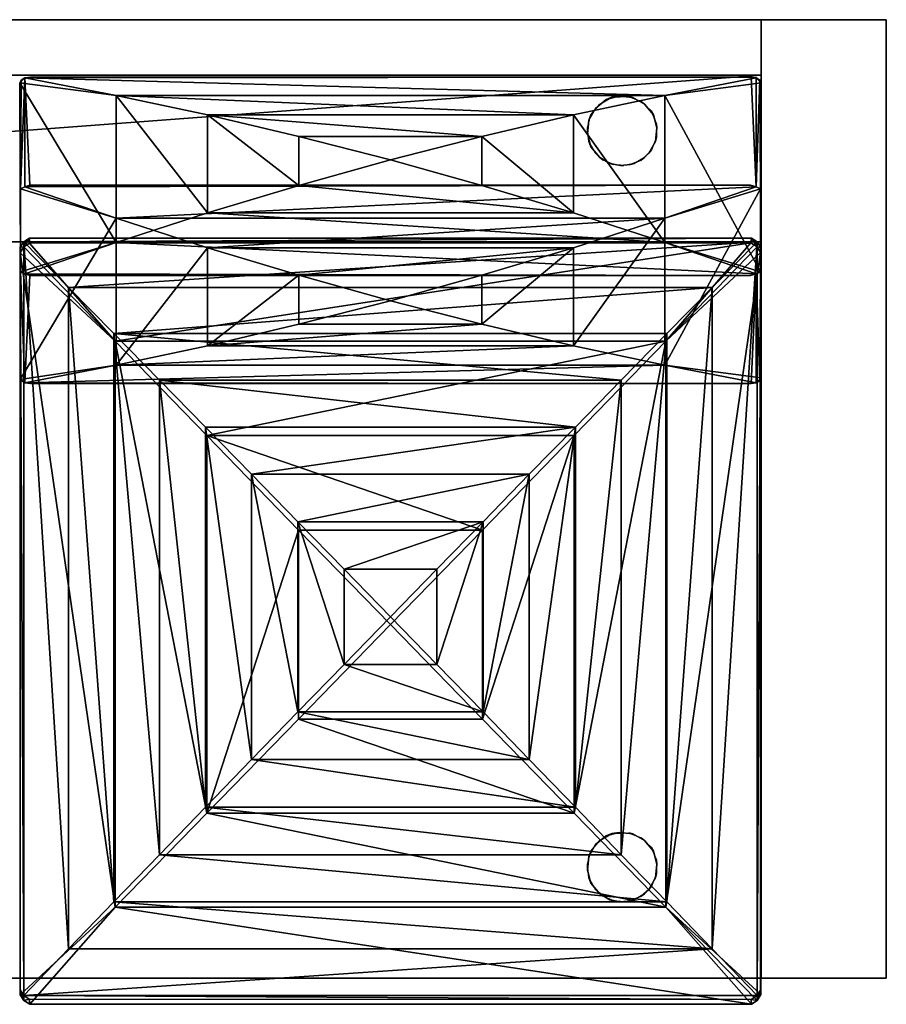
# Model space of a CAD drawing. Units: inches. Extents: x 0 to 92, y -121 to 0.
# Drawn here: x 61 to 92, y -35 to 0 of the extents above; entities that cross this region are included whole.
import ezdxf

# ---------------------------------------------------------------- set-up
doc = ezdxf.new("R2010")
doc.units = ezdxf.units.IN
doc.header["$MEASUREMENT"] = 0
doc.layers.add('SEAT-FABRIC', color=5, linetype='Continuous')
doc.layers.add('SEAT-LEG', color=5, linetype='Continuous')

msp = doc.modelspace()

# ---------------------------------------------------------------- linework, layer by layer
at = {"layer": 'SEAT-FABRIC'}
for points, invisible_edges in [([(88, 0, 4), (88, 0, 4), (34.5, -34.5, 4), (0, 0, 4)], 6), ([(0, 0, 4), (0, 0, 4), (0, 0, 23), (88, 0, 23)], 9), ([(88, 0, 23), (88, 0, 23), (88, 0, 4), (0, 0, 4)], 9), ([(0, 0, 23), (0, 0, 23), (2, -2, 23), (88, 0, 23)], 6), ([(88, -2, 23), (88, -2, 23), (88, 0, 23), (2, -2, 23)], 4), ([(88, -34.5, 4), (88, -34.5, 4), (34.5, -34.5, 4), (88, 0, 4)], 4), ([(88, 0, 4), (88, 0, 4), (88, -8, 8.25), (88, -34.5, 4)], 6), ([(88, 0, 4), (88, 0, 4), (88, 0, 23), (88, -8, 9.5)], 13), ([(88, -2, 23), (88, -2, 23), (88, -8, 9.5), (88, 0, 23)], 4), ([(88, 0, 4), (88, 0, 4), (88, -8, 9.5), (88, -8, 8.25)], 11), ([(88, 0, 23), (88, 0, 23), (88, 0, 4), (88, -34.5, 4)], 9), ([(88, -34.5, 4), (88, -34.5, 4), (88, -34.5, 23), (88, 0, 23)], 9), ([(92.5, -34.5, 23), (92.5, -34.5, 23), (92.5, 0, 23), (88, 0, 23)], 9), ([(88, 0, 4), (88, 0, 4), (88, 0, 23), (92.5, 0, 23)], 9), ([(92.5, 0, 4), (92.5, 0, 4), (92.5, -34.5, 4), (88, -34.5, 4)], 9), ([(88, 0, 23), (88, 0, 23), (88, -34.5, 23), (92.5, -34.5, 23)], 9), ([(92.5, 0, 23), (92.5, 0, 23), (92.5, 0, 4), (88, 0, 4)], 9), ([(88, -34.5, 4), (88, -34.5, 4), (88, 0, 4), (92.5, 0, 4)], 9), ([(92.5, -34.5, 4), (92.5, -34.5, 4), (92.5, 0, 4), (92.5, 0, 23)], 9), ([(92.5, 0, 23), (92.5, 0, 23), (92.5, -34.5, 23), (92.5, -34.5, 4)], 9), ([(8, -8, 9.5), (8, -8, 9.5), (88, -2, 23), (2, -2, 23)], 8), ([(88, -2, 23), (88, -2, 23), (8, -8, 9.5), (88, -8, 9.5)], 4), ([(61.717, -2.069, 24.38), (61.717, -2.069, 24.38), (61.512, -2.098, 24.276), (61.694, -5.959, 26.102)], 9), ([(61.512, -2.098, 24.276), (61.512, -2.098, 24.276), (87.639, -2.07, 24.374), (87.822, -2.098, 24.276)], 9), ([(87.822, -2.098, 24.276), (87.822, -2.098, 24.276), (84.536, -2.724, 22.186), (61.512, -2.098, 24.276)], 9), ([(61.717, -2.069, 24.38), (61.717, -2.069, 24.38), (61.694, -5.959, 26.102), (87.616, -5.955, 26.108)], 11), ([(87.616, -5.955, 26.108), (87.616, -5.955, 26.108), (87.639, -2.07, 24.374), (61.717, -2.069, 24.38)], 11), ([(87.616, -5.955, 26.108), (87.616, -5.955, 26.108), (87.822, -6.013, 26.016), (87.639, -2.07, 24.374)], 9), ([(61.38, -2.179, 24.125), (61.38, -2.179, 24.125), (61.333, -2.269, 23.933), (61.359, -6.085, 25.819)], 4), ([(61.333, -2.269, 23.933), (61.333, -2.269, 23.933), (61.359, -9.079, 8.605), (61.349, -12.955, 10.359)], 9), ([(61.349, -12.955, 10.359), (61.349, -12.955, 10.359), (61.359, -6.085, 25.819), (61.333, -2.269, 23.933)], 13), ([(88, -2.269, 23.933), (88, -2.269, 23.933), (87.953, -2.179, 24.125), (87.976, -6.089, 25.808)], 9), ([(88, -12.895, 10.49), (88, -12.895, 10.49), (87.976, -9.074, 8.616), (88, -2.269, 23.933)], 11), ([(88, -2.269, 23.933), (88, -2.269, 23.933), (87.976, -6.089, 25.808), (88, -12.895, 10.49)], 11), ([(87.822, -6.013, 26.016), (87.822, -6.013, 26.016), (87.616, -5.955, 26.108), (61.512, -6.013, 26.016)], 9), ([(87.822, -6.013, 26.016), (87.822, -6.013, 26.016), (61.512, -6.013, 26.016), (64.798, -7.145, 24.151)], 2), ([(34.5, -34.5, 9.5), (34.5, -34.5, 9.5), (88, -8, 8.25), (8, -8, 8.25)], 11), ([(88, -8, 8.25), (88, -8, 8.25), (88, -8, 9.5), (8, -8, 9.5)], 4), ([(88, -8, 8.25), (88, -8, 8.25), (34.5, -34.5, 9.5), (88, -34.5, 9.5)], 2), ([(87.822, -9.151, 8.407), (87.822, -9.151, 8.407), (61.512, -9.151, 8.407), (64.798, -8.018, 10.273)], 2), ([(87.631, -8.037, 9.001), (87.631, -8.037, 9.001), (61.686, -8.043, 9.001), (61.69, -7.861, 12.752)], 9), ([(61.69, -7.861, 12.752), (61.69, -7.861, 12.752), (87.657, -7.868, 12.754), (87.631, -8.037, 9.001)], 9), ([(88, -34.5, 9.5), (88, -34.5, 9.5), (88, -34.5, 4), (88, -8, 8.25)], 4), ([(61.347, -34.918, 14.028), (61.347, -34.918, 14.028), (61.354, -8.191, 12.769), (61.346, -8.394, 9.018)], 9), ([(61.346, -8.394, 9.018), (61.346, -8.394, 9.018), (61.353, -35.098, 10.277), (61.347, -34.918, 14.028)], 9), ([(87.986, -8.205, 12.768), (87.986, -8.205, 12.768), (87.98, -34.931, 14.03), (87.987, -35.083, 10.277)], 9), ([(87.987, -35.083, 10.277), (87.987, -35.083, 10.277), (87.981, -8.378, 9.017), (87.986, -8.205, 12.768)], 9), ([(61.359, -9.079, 8.605), (61.359, -9.079, 8.605), (61.512, -9.151, 8.407), (61.512, -13.066, 10.148)], 4), ([(87.822, -9.151, 8.407), (87.822, -9.151, 8.407), (87.616, -9.208, 8.316), (61.512, -9.151, 8.407)], 9), ([(61.694, -9.205, 8.321), (61.694, -9.205, 8.321), (61.512, -13.066, 10.148), (61.512, -9.151, 8.407)], 4), ([(61.717, -13.095, 10.043), (61.717, -13.095, 10.043), (61.512, -13.066, 10.148), (61.694, -9.205, 8.321)], 9), ([(61.717, -13.095, 10.043), (61.717, -13.095, 10.043), (61.694, -9.205, 8.321), (87.616, -9.208, 8.316)], 11), ([(87.616, -9.208, 8.316), (87.616, -9.208, 8.316), (87.639, -13.093, 10.049), (61.717, -13.095, 10.043)], 11), ([(87.616, -9.208, 8.316), (87.616, -9.208, 8.316), (87.822, -9.151, 8.407), (87.639, -13.093, 10.049)], 9), ([(88, -12.895, 10.49), (88, -12.895, 10.49), (87.953, -12.985, 10.299), (87.976, -9.074, 8.616)], 9), ([(87.822, -13.066, 10.148), (87.822, -13.066, 10.148), (84.536, -12.44, 12.238), (61.512, -13.066, 10.148)], 9), ([(87.822, -13.066, 10.148), (87.822, -13.066, 10.148), (61.512, -13.066, 10.148), (87.639, -13.093, 10.049)], 2), ([(61.478, -35.305, 10.273), (61.478, -35.305, 10.273), (61.353, -35.098, 10.277), (64.765, -31.939, 9.793)], 9), ([(61.478, -35.305, 10.273), (61.478, -35.305, 10.273), (64.765, -31.939, 9.793), (61.702, -35.44, 10.294)], 2), ([(34.5, -34.5, 9.5), (34.5, -34.5, 9.5), (34.5, -34.5, 4), (88, -34.5, 4)], 9), ([(88, -34.5, 4), (88, -34.5, 4), (88, -34.5, 9.5), (34.5, -34.5, 9.5)], 9), ([(88, -34.5, 23), (88, -34.5, 23), (88, -34.5, 4), (92.5, -34.5, 4)], 9), ([(92.5, -34.5, 4), (92.5, -34.5, 4), (92.5, -34.5, 23), (88, -34.5, 23)], 9), ([(87.644, -35.262, 14.044), (87.644, -35.262, 14.044), (61.676, -35.255, 14.045), (61.702, -35.44, 10.294)], 9), ([(61.702, -35.44, 10.294), (61.702, -35.44, 10.294), (87.647, -35.433, 10.293), (87.644, -35.262, 14.044)], 9)]:
    msp.add_3dface(points, dxfattribs=dict(at, invisible_edges=invisible_edges))
for points in [[(61.333, -2.269, 23.933), (61.333, -2.269, 23.933), (61.512, -2.098, 24.276), (64.798, -2.724, 22.186)], [(61.38, -2.179, 24.125), (61.38, -2.179, 24.125), (61.512, -2.098, 24.276), (61.333, -2.269, 23.933)], [(61.359, -6.085, 25.819), (61.359, -6.085, 25.819), (61.512, -2.098, 24.276), (61.38, -2.179, 24.125)], [(61.359, -6.085, 25.819), (61.359, -6.085, 25.819), (61.512, -6.013, 26.016), (61.512, -2.098, 24.276)], [(87.639, -2.07, 24.374), (87.639, -2.07, 24.374), (61.512, -2.098, 24.276), (61.717, -2.069, 24.38)], [(61.512, -2.098, 24.276), (61.512, -2.098, 24.276), (84.536, -2.724, 22.186), (64.798, -2.724, 22.186)], [(61.694, -5.959, 26.102), (61.694, -5.959, 26.102), (61.512, -2.098, 24.276), (61.512, -6.013, 26.016)], [(88, -2.269, 23.933), (88, -2.269, 23.933), (84.536, -2.724, 22.186), (87.822, -2.098, 24.276)], [(87.639, -2.07, 24.374), (87.639, -2.07, 24.374), (87.822, -6.013, 26.016), (87.822, -2.098, 24.276)], [(87.953, -2.179, 24.125), (87.953, -2.179, 24.125), (87.822, -2.098, 24.276), (87.822, -6.013, 26.016)], [(87.822, -2.098, 24.276), (87.822, -2.098, 24.276), (87.953, -2.179, 24.125), (88, -2.269, 23.933)], [(61.333, -2.269, 23.933), (61.333, -2.269, 23.933), (64.798, -2.724, 22.186), (64.798, -8.018, 10.273)], [(61.359, -9.079, 8.605), (61.359, -9.079, 8.605), (61.333, -2.269, 23.933), (64.798, -8.018, 10.273)], [(88, -2.269, 23.933), (88, -2.269, 23.933), (87.976, -9.074, 8.616), (84.536, -2.724, 22.186)], [(87.953, -2.179, 24.125), (87.953, -2.179, 24.125), (87.822, -6.013, 26.016), (87.976, -6.089, 25.808)], [(68.086, -6.957, 12.175), (68.086, -6.957, 12.175), (64.798, -8.018, 10.273), (64.798, -2.724, 22.186)], [(81.247, -3.424, 20.123), (81.247, -3.424, 20.123), (64.798, -2.724, 22.186), (84.536, -2.724, 22.186)], [(68.086, -3.425, 20.122), (68.086, -3.425, 20.122), (64.798, -2.724, 22.186), (81.247, -3.424, 20.123)], [(68.086, -3.425, 20.122), (68.086, -3.425, 20.122), (68.086, -6.957, 12.175), (64.798, -2.724, 22.186)], [(81.247, -3.424, 20.123), (81.247, -3.424, 20.123), (84.536, -2.724, 22.186), (84.536, -8.018, 10.273)], [(84.536, -8.018, 10.273), (84.536, -8.018, 10.273), (84.536, -2.724, 22.186), (87.976, -9.074, 8.616)], [(77.958, -4.199, 18.089), (77.958, -4.199, 18.089), (68.086, -3.425, 20.122), (81.247, -3.424, 20.123)], [(71.376, -5.966, 14.113), (71.376, -5.966, 14.113), (68.086, -6.957, 12.175), (68.086, -3.425, 20.122)], [(71.376, -4.199, 18.088), (71.376, -4.199, 18.088), (68.086, -3.425, 20.122), (77.958, -4.199, 18.089)], [(71.376, -4.199, 18.088), (71.376, -4.199, 18.088), (71.376, -5.966, 14.113), (68.086, -3.425, 20.122)], [(81.247, -3.424, 20.123), (81.247, -3.424, 20.123), (81.247, -6.956, 12.176), (77.958, -4.199, 18.089)], [(84.536, -8.018, 10.273), (84.536, -8.018, 10.273), (81.247, -6.956, 12.176), (81.247, -3.424, 20.123)], [(71.376, -4.199, 18.088), (71.376, -4.199, 18.088), (74.667, -5.046, 16.085), (71.376, -5.966, 14.113)], [(77.958, -4.199, 18.089), (77.958, -4.199, 18.089), (74.667, -5.046, 16.085), (71.376, -4.199, 18.088)], [(74.667, -5.046, 16.085), (74.667, -5.046, 16.085), (77.958, -4.199, 18.089), (77.957, -5.966, 14.113)], [(81.247, -6.956, 12.176), (81.247, -6.956, 12.176), (77.957, -5.966, 14.113), (77.958, -4.199, 18.089)], [(71.376, -5.966, 14.113), (71.376, -5.966, 14.113), (74.667, -5.046, 16.085), (77.957, -5.966, 14.113)], [(61.359, -6.085, 25.819), (61.359, -6.085, 25.819), (64.798, -7.145, 24.151), (61.512, -6.013, 26.016)], [(87.616, -5.955, 26.108), (87.616, -5.955, 26.108), (61.694, -5.959, 26.102), (61.512, -6.013, 26.016)], [(84.536, -7.145, 24.151), (84.536, -7.145, 24.151), (87.822, -6.013, 26.016), (64.798, -7.145, 24.151)], [(68.086, -6.957, 12.175), (68.086, -6.957, 12.175), (71.376, -5.966, 14.113), (81.247, -6.956, 12.176)], [(77.957, -5.966, 14.113), (77.957, -5.966, 14.113), (81.247, -6.956, 12.176), (71.376, -5.966, 14.113)], [(87.976, -6.089, 25.808), (87.976, -6.089, 25.808), (87.822, -6.013, 26.016), (84.536, -7.145, 24.151)], [(61.359, -6.085, 25.819), (61.359, -6.085, 25.819), (61.349, -12.955, 10.359), (64.798, -7.145, 24.151)], [(88, -12.895, 10.49), (88, -12.895, 10.49), (87.976, -6.089, 25.808), (84.536, -12.44, 12.238)], [(87.976, -6.089, 25.808), (87.976, -6.089, 25.808), (84.536, -7.145, 24.151), (84.536, -12.44, 12.238)], [(84.536, -8.018, 10.273), (84.536, -8.018, 10.273), (64.798, -8.018, 10.273), (68.086, -6.957, 12.175)], [(84.536, -8.018, 10.273), (84.536, -8.018, 10.273), (68.086, -6.957, 12.175), (81.247, -6.956, 12.176)], [(64.798, -12.44, 12.238), (64.798, -12.44, 12.238), (64.798, -7.145, 24.151), (61.349, -12.955, 10.359)], [(84.536, -7.145, 24.151), (84.536, -7.145, 24.151), (64.798, -7.145, 24.151), (68.086, -8.207, 22.248)], [(68.086, -8.207, 22.248), (68.086, -8.207, 22.248), (64.798, -7.145, 24.151), (64.798, -12.44, 12.238)], [(84.536, -7.145, 24.151), (84.536, -7.145, 24.151), (68.086, -8.207, 22.248), (81.247, -8.207, 22.248)], [(81.247, -11.739, 14.301), (81.247, -11.739, 14.301), (84.536, -12.44, 12.238), (84.536, -7.145, 24.151)], [(81.247, -8.207, 22.248), (81.247, -8.207, 22.248), (81.247, -11.739, 14.301), (84.536, -7.145, 24.151)], [(8, -8, 9.5), (8, -8, 9.5), (8, -8, 8.25), (88, -8, 8.25)], [(61.478, -7.994, 12.789), (61.478, -7.994, 12.789), (61.478, -8.173, 8.993), (61.354, -8.191, 12.769)], [(61.478, -35.126, 14.068), (61.478, -35.126, 14.068), (61.478, -7.994, 12.789), (61.354, -8.191, 12.769)], [(64.798, -8.018, 10.273), (64.798, -8.018, 10.273), (61.512, -9.151, 8.407), (61.359, -9.079, 8.605)], [(61.478, -8.173, 8.993), (61.478, -8.173, 8.993), (61.478, -7.994, 12.789), (61.69, -7.861, 12.752)], [(61.478, -7.994, 12.789), (61.478, -7.994, 12.789), (87.657, -7.868, 12.754), (61.69, -7.861, 12.752)], [(61.69, -7.861, 12.752), (61.69, -7.861, 12.752), (61.686, -8.043, 9.001), (61.478, -8.173, 8.993)], [(87.657, -7.868, 12.754), (87.657, -7.868, 12.754), (61.478, -7.994, 12.789), (87.856, -7.994, 12.789)], [(61.478, -7.994, 12.789), (61.478, -7.994, 12.789), (61.478, -35.126, 14.068), (63.093, -33.447, 14.342)], [(87.856, -7.994, 12.789), (87.856, -7.994, 12.789), (61.478, -7.994, 12.789), (63.093, -9.64, 13.219)], [(63.093, -33.447, 14.342), (63.093, -33.447, 14.342), (63.093, -9.64, 13.219), (61.478, -7.994, 12.789)], [(61.478, -8.173, 8.993), (61.478, -8.173, 8.993), (61.686, -8.043, 9.001), (64.765, -11.569, 8.832)], [(64.765, -11.569, 8.832), (64.765, -11.569, 8.832), (61.686, -8.043, 9.001), (87.631, -8.037, 9.001)], [(63.093, -9.64, 13.219), (63.093, -9.64, 13.219), (86.241, -9.64, 13.219), (87.856, -7.994, 12.789)], [(87.631, -8.037, 9.001), (87.631, -8.037, 9.001), (84.569, -11.569, 8.832), (64.765, -11.569, 8.832)], [(84.536, -8.018, 10.273), (84.536, -8.018, 10.273), (87.822, -9.151, 8.407), (64.798, -8.018, 10.273)], [(87.822, -9.151, 8.407), (87.822, -9.151, 8.407), (84.536, -8.018, 10.273), (87.976, -9.074, 8.616)], [(87.631, -8.037, 9.001), (87.631, -8.037, 9.001), (87.856, -8.173, 8.993), (84.569, -11.569, 8.832)], [(87.856, -7.994, 12.789), (87.856, -7.994, 12.789), (86.241, -9.64, 13.219), (86.241, -33.447, 14.342)], [(86.241, -33.447, 14.342), (86.241, -33.447, 14.342), (87.856, -35.126, 14.068), (87.856, -7.994, 12.789)], [(87.657, -7.868, 12.754), (87.657, -7.868, 12.754), (87.856, -8.173, 8.993), (87.631, -8.037, 9.001)], [(87.856, -7.994, 12.789), (87.856, -7.994, 12.789), (87.856, -8.173, 8.993), (87.657, -7.868, 12.754)], [(87.986, -8.205, 12.768), (87.986, -8.205, 12.768), (87.856, -7.994, 12.789), (87.856, -35.126, 14.068)], [(87.856, -8.173, 8.993), (87.856, -8.173, 8.993), (87.856, -7.994, 12.789), (87.986, -8.205, 12.768)], [(61.478, -8.173, 8.993), (61.478, -8.173, 8.993), (61.346, -8.394, 9.018), (61.354, -8.191, 12.769)], [(61.346, -8.394, 9.018), (61.346, -8.394, 9.018), (61.478, -8.173, 8.993), (64.765, -11.569, 8.832)], [(64.765, -31.939, 9.793), (64.765, -31.939, 9.793), (61.353, -35.098, 10.277), (61.346, -8.394, 9.018)], [(61.346, -8.394, 9.018), (61.346, -8.394, 9.018), (64.765, -11.569, 8.832), (64.765, -31.939, 9.793)], [(61.478, -35.126, 14.068), (61.478, -35.126, 14.068), (61.354, -8.191, 12.769), (61.347, -34.918, 14.028)], [(64.798, -12.44, 12.238), (64.798, -12.44, 12.238), (68.086, -11.739, 14.301), (68.086, -8.207, 22.248)], [(68.086, -8.207, 22.248), (68.086, -8.207, 22.248), (71.376, -9.198, 20.31), (81.247, -8.207, 22.248)], [(68.086, -8.207, 22.248), (68.086, -8.207, 22.248), (68.086, -11.739, 14.301), (71.376, -9.198, 20.31)], [(77.957, -9.198, 20.31), (77.957, -9.198, 20.31), (81.247, -8.207, 22.248), (71.376, -9.198, 20.31)], [(77.957, -9.198, 20.31), (77.957, -9.198, 20.31), (77.958, -10.965, 16.335), (81.247, -8.207, 22.248)], [(77.958, -10.965, 16.335), (77.958, -10.965, 16.335), (81.247, -11.739, 14.301), (81.247, -8.207, 22.248)], [(87.981, -8.378, 9.017), (87.981, -8.378, 9.017), (84.569, -11.569, 8.832), (87.856, -8.173, 8.993)], [(84.569, -11.569, 8.832), (84.569, -11.569, 8.832), (87.981, -8.378, 9.017), (84.569, -31.939, 9.793)], [(87.987, -35.083, 10.277), (87.987, -35.083, 10.277), (84.569, -31.939, 9.793), (87.981, -8.378, 9.017)], [(87.856, -8.173, 8.993), (87.856, -8.173, 8.993), (87.986, -8.205, 12.768), (87.981, -8.378, 9.017)], [(87.98, -34.931, 14.03), (87.98, -34.931, 14.03), (87.986, -8.205, 12.768), (87.856, -35.126, 14.068)], [(61.359, -9.079, 8.605), (61.359, -9.079, 8.605), (61.512, -13.066, 10.148), (61.349, -12.955, 10.359)], [(87.616, -9.208, 8.316), (87.616, -9.208, 8.316), (61.694, -9.205, 8.321), (61.512, -9.151, 8.407)], [(68.086, -11.739, 14.301), (68.086, -11.739, 14.301), (71.376, -10.965, 16.335), (71.376, -9.198, 20.31)], [(71.376, -9.198, 20.31), (71.376, -9.198, 20.31), (74.667, -10.118, 18.339), (77.957, -9.198, 20.31)], [(74.667, -10.118, 18.339), (74.667, -10.118, 18.339), (71.376, -9.198, 20.31), (71.376, -10.965, 16.335)], [(77.957, -9.198, 20.31), (77.957, -9.198, 20.31), (74.667, -10.118, 18.339), (77.958, -10.965, 16.335)], [(87.639, -13.093, 10.049), (87.639, -13.093, 10.049), (87.822, -9.151, 8.407), (87.822, -13.066, 10.148)], [(87.953, -12.985, 10.299), (87.953, -12.985, 10.299), (87.822, -9.151, 8.407), (87.976, -9.074, 8.616)], [(87.953, -12.985, 10.299), (87.953, -12.985, 10.299), (87.822, -13.066, 10.148), (87.822, -9.151, 8.407)], [(63.093, -9.64, 13.219), (63.093, -9.64, 13.219), (64.722, -11.301, 13.604), (86.241, -9.64, 13.219)], [(64.722, -11.301, 13.604), (64.722, -11.301, 13.604), (63.093, -9.64, 13.219), (64.722, -31.756, 14.569)], [(63.093, -33.447, 14.342), (63.093, -33.447, 14.342), (64.722, -31.756, 14.569), (63.093, -9.64, 13.219)], [(84.611, -11.301, 13.604), (84.611, -11.301, 13.604), (86.241, -9.64, 13.219), (64.722, -11.301, 13.604)], [(84.611, -31.756, 14.569), (84.611, -31.756, 14.569), (86.241, -33.447, 14.342), (86.241, -9.64, 13.219)], [(86.241, -9.64, 13.219), (86.241, -9.64, 13.219), (84.611, -11.301, 13.604), (84.611, -31.756, 14.569)], [(77.958, -10.965, 16.335), (77.958, -10.965, 16.335), (74.667, -10.118, 18.339), (71.376, -10.965, 16.335)], [(71.376, -10.965, 16.335), (71.376, -10.965, 16.335), (68.086, -11.739, 14.301), (77.958, -10.965, 16.335)], [(81.247, -11.739, 14.301), (81.247, -11.739, 14.301), (77.958, -10.965, 16.335), (68.086, -11.739, 14.301)], [(66.364, -12.978, 13.945), (66.364, -12.978, 13.945), (64.722, -11.301, 13.604), (66.364, -30.055, 14.75)], [(66.364, -12.978, 13.945), (66.364, -12.978, 13.945), (82.97, -12.978, 13.945), (64.722, -11.301, 13.604)], [(64.722, -11.301, 13.604), (64.722, -11.301, 13.604), (82.97, -12.978, 13.945), (84.611, -11.301, 13.604)], [(66.364, -30.055, 14.75), (66.364, -30.055, 14.75), (64.722, -11.301, 13.604), (64.722, -31.756, 14.569)], [(84.611, -11.301, 13.604), (84.611, -11.301, 13.604), (82.97, -12.978, 13.945), (82.97, -30.055, 14.75)], [(84.611, -11.301, 13.604), (84.611, -11.301, 13.604), (82.97, -30.055, 14.75), (84.611, -31.756, 14.569)], [(68.059, -28.561, 9.404), (68.059, -28.561, 9.404), (64.765, -31.939, 9.793), (64.765, -11.569, 8.832)], [(68.059, -14.969, 8.763), (68.059, -14.969, 8.763), (64.765, -11.569, 8.832), (84.569, -11.569, 8.832)], [(68.059, -14.969, 8.763), (68.059, -14.969, 8.763), (68.059, -28.561, 9.404), (64.765, -11.569, 8.832)], [(81.274, -14.969, 8.763), (81.274, -14.969, 8.763), (68.059, -14.969, 8.763), (84.569, -11.569, 8.832)], [(84.569, -11.569, 8.832), (84.569, -11.569, 8.832), (84.569, -31.939, 9.793), (81.274, -28.561, 9.404)], [(81.274, -28.561, 9.404), (81.274, -28.561, 9.404), (81.274, -14.969, 8.763), (84.569, -11.569, 8.832)], [(81.247, -11.739, 14.301), (81.247, -11.739, 14.301), (64.798, -12.44, 12.238), (84.536, -12.44, 12.238)], [(68.086, -11.739, 14.301), (68.086, -11.739, 14.301), (64.798, -12.44, 12.238), (81.247, -11.739, 14.301)], [(61.512, -13.066, 10.148), (61.512, -13.066, 10.148), (64.798, -12.44, 12.238), (61.349, -12.955, 10.359)], [(64.798, -12.44, 12.238), (64.798, -12.44, 12.238), (61.512, -13.066, 10.148), (84.536, -12.44, 12.238)], [(84.536, -12.44, 12.238), (84.536, -12.44, 12.238), (87.822, -13.066, 10.148), (88, -12.895, 10.49)], [(87.639, -13.093, 10.049), (87.639, -13.093, 10.049), (61.512, -13.066, 10.148), (61.717, -13.095, 10.043)], [(81.319, -14.666, 14.239), (81.319, -14.666, 14.239), (82.97, -12.978, 13.945), (66.364, -12.978, 13.945)], [(66.364, -12.978, 13.945), (66.364, -12.978, 13.945), (66.364, -30.055, 14.75), (68.015, -28.347, 14.884)], [(81.319, -14.666, 14.239), (81.319, -14.666, 14.239), (66.364, -12.978, 13.945), (68.015, -14.666, 14.239)], [(66.364, -12.978, 13.945), (66.364, -12.978, 13.945), (68.015, -28.347, 14.884), (68.015, -14.666, 14.239)], [(81.319, -28.347, 14.884), (81.319, -28.347, 14.884), (82.97, -30.055, 14.75), (82.97, -12.978, 13.945)], [(82.97, -12.978, 13.945), (82.97, -12.978, 13.945), (81.319, -14.666, 14.239), (81.319, -28.347, 14.884)], [(87.822, -13.066, 10.148), (87.822, -13.066, 10.148), (87.953, -12.985, 10.299), (88, -12.895, 10.49)], [(69.673, -16.364, 14.486), (69.673, -16.364, 14.486), (68.015, -14.666, 14.239), (69.673, -26.634, 14.97)], [(68.015, -14.666, 14.239), (68.015, -14.666, 14.239), (69.673, -16.364, 14.486), (81.319, -14.666, 14.239)], [(68.015, -14.666, 14.239), (68.015, -14.666, 14.239), (68.015, -28.347, 14.884), (69.673, -26.634, 14.97)], [(81.319, -14.666, 14.239), (81.319, -14.666, 14.239), (69.673, -16.364, 14.486), (79.661, -16.364, 14.486)], [(81.319, -14.666, 14.239), (81.319, -14.666, 14.239), (79.661, -16.364, 14.486), (79.661, -26.634, 14.971)], [(81.319, -14.666, 14.239), (81.319, -14.666, 14.239), (79.661, -26.634, 14.971), (81.319, -28.347, 14.884)], [(77.973, -18.371, 8.785), (77.973, -18.371, 8.785), (68.059, -14.969, 8.763), (81.274, -14.969, 8.763)], [(71.36, -18.371, 8.785), (71.36, -18.371, 8.785), (68.059, -14.969, 8.763), (77.973, -18.371, 8.785)], [(71.36, -18.371, 8.785), (71.36, -18.371, 8.785), (68.059, -28.561, 9.404), (68.059, -14.969, 8.763)], [(81.274, -14.969, 8.763), (81.274, -14.969, 8.763), (77.973, -25.172, 9.106), (77.973, -18.371, 8.785)], [(81.274, -28.561, 9.404), (81.274, -28.561, 9.404), (77.973, -25.172, 9.106), (81.274, -14.969, 8.763)], [(79.661, -16.364, 14.486), (79.661, -16.364, 14.486), (69.673, -16.364, 14.486), (71.335, -18.068, 14.686)], [(71.335, -24.918, 15.009), (71.335, -24.918, 15.009), (71.335, -18.068, 14.686), (69.673, -16.364, 14.486)], [(69.673, -26.634, 14.97), (69.673, -26.634, 14.97), (71.335, -24.918, 15.009), (69.673, -16.364, 14.486)], [(77.998, -18.068, 14.686), (77.998, -18.068, 14.686), (79.661, -16.364, 14.486), (71.335, -18.068, 14.686)], [(77.998, -24.918, 15.009), (77.998, -24.918, 15.009), (79.661, -26.634, 14.971), (79.661, -16.364, 14.486)], [(77.998, -24.918, 15.009), (77.998, -24.918, 15.009), (79.661, -16.364, 14.486), (77.998, -18.068, 14.686)], [(71.335, -18.068, 14.686), (71.335, -18.068, 14.686), (71.335, -24.918, 15.009), (73, -23.203, 15)], [(71.335, -18.068, 14.686), (71.335, -18.068, 14.686), (73, -23.203, 15), (73, -19.776, 14.838)], [(71.335, -18.068, 14.686), (71.335, -18.068, 14.686), (73, -19.776, 14.838), (77.998, -18.068, 14.686)], [(73, -19.776, 14.838), (73, -19.776, 14.838), (76.333, -19.776, 14.838), (77.998, -18.068, 14.686)], [(77.998, -18.068, 14.686), (77.998, -18.068, 14.686), (76.333, -19.776, 14.838), (76.333, -23.203, 15)], [(76.333, -23.203, 15), (76.333, -23.203, 15), (77.998, -24.918, 15.009), (77.998, -18.068, 14.686)], [(71.36, -25.172, 9.106), (71.36, -25.172, 9.106), (68.059, -28.561, 9.404), (71.36, -18.371, 8.785)], [(71.36, -18.371, 8.785), (71.36, -18.371, 8.785), (74.667, -21.774, 8.9), (71.36, -25.172, 9.106)], [(77.973, -18.371, 8.785), (77.973, -18.371, 8.785), (74.667, -21.774, 8.9), (71.36, -18.371, 8.785)], [(74.667, -21.774, 8.9), (74.667, -21.774, 8.9), (77.973, -18.371, 8.785), (77.973, -25.172, 9.106)], [(73, -23.203, 15), (73, -23.203, 15), (74.667, -21.489, 14.943), (73, -19.776, 14.838)], [(76.333, -19.776, 14.838), (76.333, -19.776, 14.838), (73, -19.776, 14.838), (74.667, -21.489, 14.943)], [(76.333, -19.776, 14.838), (76.333, -19.776, 14.838), (74.667, -21.489, 14.943), (76.333, -23.203, 15)], [(76.333, -23.203, 15), (76.333, -23.203, 15), (74.667, -21.489, 14.943), (73, -23.203, 15)], [(74.667, -21.774, 8.9), (74.667, -21.774, 8.9), (77.973, -25.172, 9.106), (71.36, -25.172, 9.106)], [(73, -23.203, 15), (73, -23.203, 15), (71.335, -24.918, 15.009), (77.998, -24.918, 15.009)], [(77.998, -24.918, 15.009), (77.998, -24.918, 15.009), (76.333, -23.203, 15), (73, -23.203, 15)], [(71.335, -24.918, 15.009), (71.335, -24.918, 15.009), (69.673, -26.634, 14.97), (79.661, -26.634, 14.971)], [(71.335, -24.918, 15.009), (71.335, -24.918, 15.009), (79.661, -26.634, 14.971), (77.998, -24.918, 15.009)], [(68.059, -28.561, 9.404), (68.059, -28.561, 9.404), (71.36, -25.172, 9.106), (81.274, -28.561, 9.404)], [(81.274, -28.561, 9.404), (81.274, -28.561, 9.404), (71.36, -25.172, 9.106), (77.973, -25.172, 9.106)], [(81.319, -28.347, 14.884), (81.319, -28.347, 14.884), (69.673, -26.634, 14.97), (68.015, -28.347, 14.884)], [(81.319, -28.347, 14.884), (81.319, -28.347, 14.884), (79.661, -26.634, 14.971), (69.673, -26.634, 14.97)], [(68.015, -28.347, 14.884), (68.015, -28.347, 14.884), (66.364, -30.055, 14.75), (82.97, -30.055, 14.75)], [(82.97, -30.055, 14.75), (82.97, -30.055, 14.75), (81.319, -28.347, 14.884), (68.015, -28.347, 14.884)], [(84.569, -31.939, 9.793), (84.569, -31.939, 9.793), (64.765, -31.939, 9.793), (68.059, -28.561, 9.404)], [(68.059, -28.561, 9.404), (68.059, -28.561, 9.404), (81.274, -28.561, 9.404), (84.569, -31.939, 9.793)], [(84.611, -31.756, 14.569), (84.611, -31.756, 14.569), (66.364, -30.055, 14.75), (64.722, -31.756, 14.569)], [(84.611, -31.756, 14.569), (84.611, -31.756, 14.569), (82.97, -30.055, 14.75), (66.364, -30.055, 14.75)], [(64.722, -31.756, 14.569), (64.722, -31.756, 14.569), (63.093, -33.447, 14.342), (86.241, -33.447, 14.342)], [(86.241, -33.447, 14.342), (86.241, -33.447, 14.342), (84.611, -31.756, 14.569), (64.722, -31.756, 14.569)], [(61.702, -35.44, 10.294), (61.702, -35.44, 10.294), (64.765, -31.939, 9.793), (87.647, -35.433, 10.293)], [(84.569, -31.939, 9.793), (84.569, -31.939, 9.793), (87.647, -35.433, 10.293), (64.765, -31.939, 9.793)], [(87.856, -35.305, 10.273), (87.856, -35.305, 10.273), (84.569, -31.939, 9.793), (87.987, -35.083, 10.277)], [(87.647, -35.433, 10.293), (87.647, -35.433, 10.293), (84.569, -31.939, 9.793), (87.856, -35.305, 10.273)], [(63.093, -33.447, 14.342), (63.093, -33.447, 14.342), (61.478, -35.126, 14.068), (86.241, -33.447, 14.342)], [(87.856, -35.126, 14.068), (87.856, -35.126, 14.068), (86.241, -33.447, 14.342), (61.478, -35.126, 14.068)], [(61.478, -35.305, 10.273), (61.478, -35.305, 10.273), (61.478, -35.126, 14.068), (61.347, -34.918, 14.028)], [(61.478, -35.305, 10.273), (61.478, -35.305, 10.273), (61.347, -34.918, 14.028), (61.353, -35.098, 10.277)], [(87.856, -35.305, 10.273), (87.856, -35.305, 10.273), (87.987, -35.083, 10.277), (87.98, -34.931, 14.03)], [(87.856, -35.126, 14.068), (87.856, -35.126, 14.068), (87.856, -35.305, 10.273), (87.98, -34.931, 14.03)], [(87.644, -35.262, 14.044), (87.644, -35.262, 14.044), (87.856, -35.126, 14.068), (61.478, -35.126, 14.068)], [(61.676, -35.255, 14.045), (61.676, -35.255, 14.045), (87.644, -35.262, 14.044), (61.478, -35.126, 14.068)], [(61.478, -35.126, 14.068), (61.478, -35.126, 14.068), (61.478, -35.305, 10.273), (61.676, -35.255, 14.045)], [(61.676, -35.255, 14.045), (61.676, -35.255, 14.045), (61.478, -35.305, 10.273), (61.702, -35.44, 10.294)], [(87.856, -35.305, 10.273), (87.856, -35.305, 10.273), (87.856, -35.126, 14.068), (87.644, -35.262, 14.044)], [(87.644, -35.262, 14.044), (87.644, -35.262, 14.044), (87.647, -35.433, 10.293), (87.856, -35.305, 10.273)]]:
    msp.add_3dface(points, dxfattribs=at)
at = {"layer": 'SEAT-LEG'}
for points, invisible_edges in [([(82.633, -2.791, 4), (82.633, -2.791, 4), (82.422, -2.878), (82.193, -3.041, 4)], 4), ([(82.422, -2.878), (82.892, -2.751), (82.939, -5.25), (82.56, -5.178)], 10), ([(82.892, -2.751), (82.892, -2.751), (82.633, -2.791, 4), (83.246, -2.764, 4)], 9), ([(83.246, -2.764, 4), (83.246, -2.764, 4), (83.384, -2.798), (82.892, -2.751)], 9), ([(82.939, -5.25), (82.892, -2.751), (83.384, -2.798), (83.305, -5.218)], 5), ([(83.684, -2.949, 4), (83.684, -2.949, 4), (83.384, -2.798), (83.246, -2.764, 4)], 2), ([(83.384, -2.798), (83.807, -3.041), (83.684, -5.051), (83.305, -5.218)], 10), ([(83.684, -2.949, 4), (83.684, -2.949, 4), (83.807, -3.041), (83.384, -2.798)], 9), ([(82.193, -3.041, 4), (82.193, -3.041, 4), (82.041, -3.193), (81.878, -3.422, 4)], 4), ([(82.193, -3.041, 4), (82.193, -3.041, 4), (82.422, -2.878), (82.041, -3.193)], 2), ([(82.193, -4.959), (82.041, -3.193), (82.422, -2.878), (82.56, -5.178)], 5), ([(83.807, -3.041), (83.807, -3.041), (83.684, -2.949, 4), (84.039, -3.284, 4)], 9), ([(83.684, -5.051), (83.807, -3.041), (84.122, -3.422), (83.959, -4.807)], 5), ([(84.039, -3.284, 4), (84.039, -3.284, 4), (84.122, -3.422), (83.807, -3.041)], 9), ([(81.751, -3.892, 4), (81.751, -3.892, 4), (81.878, -3.422, 4), (81.798, -3.616)], 9), ([(81.878, -3.422, 4), (81.878, -3.422, 4), (82.041, -3.193), (81.798, -3.616)], 2), ([(81.798, -3.616), (82.041, -3.193), (82.193, -4.959), (81.878, -4.578)], 10), ([(84.122, -3.422), (84.249, -3.892), (84.202, -4.384), (83.959, -4.807)], 8), ([(84.231, -3.755, 4), (84.231, -3.755, 4), (84.122, -3.422), (84.039, -3.284, 4)], 2), ([(84.231, -3.755, 4), (84.231, -3.755, 4), (84.249, -3.892), (84.122, -3.422)], 9), ([(81.751, -3.892, 4), (81.751, -3.892, 4), (81.798, -3.616), (81.751, -4.108)], 2), ([(81.878, -4.578), (81.751, -4.108), (81.798, -3.616), (81.878, -4.578)], 4), ([(81.751, -4.108), (81.751, -4.108), (81.798, -4.384, 4), (81.751, -3.892, 4)], 2), ([(84.236, -4.246, 4), (84.236, -4.246, 4), (84.202, -4.384), (84.249, -3.892)], 9), ([(84.231, -3.755, 4), (84.231, -3.755, 4), (84.236, -4.246, 4), (84.249, -3.892)], 4), ([(81.798, -4.384, 4), (81.798, -4.384, 4), (81.751, -4.108), (81.878, -4.578)], 2), ([(84.051, -4.684, 4), (84.051, -4.684, 4), (84.202, -4.384), (84.236, -4.246, 4)], 2), ([(81.878, -4.578), (81.878, -4.578), (82.041, -4.807, 4), (81.798, -4.384, 4)], 2), ([(82.041, -4.807, 4), (82.041, -4.807, 4), (81.878, -4.578), (82.193, -4.959)], 2), ([(84.051, -4.684, 4), (84.051, -4.684, 4), (83.959, -4.807), (84.202, -4.384)], 9), ([(82.316, -5.051, 4), (82.316, -5.051, 4), (82.193, -4.959), (82.56, -5.178)], 9), ([(83.807, -4.959, 4), (83.807, -4.959, 4), (83.44, -5.178, 4), (83.684, -5.051)], 4), ([(83.807, -4.959, 4), (83.807, -4.959, 4), (83.684, -5.051), (83.959, -4.807)], 9), ([(83.807, -4.959, 4), (83.807, -4.959, 4), (83.959, -4.807), (84.051, -4.684, 4)], 2), ([(82.56, -5.178), (82.56, -5.178), (82.695, -5.218, 4), (82.316, -5.051, 4)], 9), ([(82.695, -5.218, 4), (82.695, -5.218, 4), (82.56, -5.178), (82.939, -5.25)], 9), ([(82.939, -5.25), (82.939, -5.25), (83.061, -5.25, 4), (82.695, -5.218, 4)], 9), ([(82.939, -5.25), (82.939, -5.25), (83.305, -5.218), (83.061, -5.25, 4)], 4), ([(83.061, -5.25, 4), (83.061, -5.25, 4), (83.305, -5.218), (83.44, -5.178, 4)], 2), ([(83.44, -5.178, 4), (83.44, -5.178, 4), (83.305, -5.218), (83.684, -5.051)], 9), ([(82.193, -29.541, 4), (82.193, -29.541, 4), (82.422, -29.378), (82.041, -29.693)], 2), ([(82.193, -31.459), (82.041, -29.693), (82.422, -29.378), (82.56, -31.678)], 5), ([(82.633, -29.291, 4), (82.633, -29.291, 4), (82.422, -29.378), (82.193, -29.541, 4)], 4), ([(82.422, -29.378), (82.892, -29.251), (82.939, -31.75), (82.56, -31.678)], 10), ([(82.892, -29.251), (82.892, -29.251), (82.633, -29.291, 4), (83.246, -29.264, 4)], 9), ([(83.246, -29.264, 4), (83.246, -29.264, 4), (83.384, -29.298), (82.892, -29.251)], 9), ([(82.939, -31.75), (82.892, -29.251), (83.384, -29.298), (83.305, -31.718)], 5), ([(83.684, -29.449, 4), (83.684, -29.449, 4), (83.384, -29.298), (83.246, -29.264, 4)], 2), ([(83.384, -29.298), (83.807, -29.541), (83.684, -31.551), (83.305, -31.718)], 10), ([(83.684, -29.449, 4), (83.684, -29.449, 4), (83.807, -29.541), (83.384, -29.298)], 9), ([(81.878, -29.922, 4), (81.878, -29.922, 4), (82.041, -29.693), (81.798, -30.116)], 2), ([(81.798, -30.116), (82.041, -29.693), (82.193, -31.459), (81.878, -31.078)], 10), ([(82.193, -29.541, 4), (82.193, -29.541, 4), (82.041, -29.693), (81.878, -29.922, 4)], 4), ([(83.807, -29.541), (83.807, -29.541), (83.684, -29.449, 4), (84.039, -29.784, 4)], 9), ([(83.684, -31.551), (83.807, -29.541), (84.122, -29.922), (83.959, -31.307)], 5), ([(84.039, -29.784, 4), (84.039, -29.784, 4), (84.122, -29.922), (83.807, -29.541)], 9), ([(81.751, -30.392, 4), (81.751, -30.392, 4), (81.878, -29.922, 4), (81.798, -30.116)], 9), ([(81.751, -30.392, 4), (81.751, -30.392, 4), (81.798, -30.116), (81.751, -30.608)], 2), ([(81.878, -31.078), (81.751, -30.608), (81.798, -30.116), (81.878, -31.078)], 4), ([(84.122, -29.922), (84.249, -30.392), (84.202, -30.884), (83.959, -31.307)], 8), ([(84.231, -30.255, 4), (84.231, -30.255, 4), (84.122, -29.922), (84.039, -29.784, 4)], 2), ([(84.231, -30.255, 4), (84.231, -30.255, 4), (84.249, -30.392), (84.122, -29.922)], 9), ([(81.751, -30.608), (81.751, -30.608), (81.798, -30.884, 4), (81.751, -30.392, 4)], 2), ([(84.236, -30.746, 4), (84.236, -30.746, 4), (84.202, -30.884), (84.249, -30.392)], 9), ([(84.231, -30.255, 4), (84.231, -30.255, 4), (84.236, -30.746, 4), (84.249, -30.392)], 4), ([(81.798, -30.884, 4), (81.798, -30.884, 4), (81.751, -30.608), (81.878, -31.078)], 2), ([(84.051, -31.184, 4), (84.051, -31.184, 4), (84.202, -30.884), (84.236, -30.746, 4)], 2), ([(81.878, -31.078), (81.878, -31.078), (82.041, -31.307, 4), (81.798, -30.884, 4)], 2), ([(82.041, -31.307, 4), (82.041, -31.307, 4), (81.878, -31.078), (82.193, -31.459)], 2), ([(83.807, -31.459, 4), (83.807, -31.459, 4), (83.959, -31.307), (84.051, -31.184, 4)], 2), ([(84.051, -31.184, 4), (84.051, -31.184, 4), (83.959, -31.307), (84.202, -30.884)], 9), ([(82.316, -31.551, 4), (82.316, -31.551, 4), (82.193, -31.459), (82.56, -31.678)], 9), ([(83.807, -31.459, 4), (83.807, -31.459, 4), (83.44, -31.678, 4), (83.684, -31.551)], 4), ([(83.807, -31.459, 4), (83.807, -31.459, 4), (83.684, -31.551), (83.959, -31.307)], 9), ([(82.56, -31.678), (82.56, -31.678), (82.695, -31.718, 4), (82.316, -31.551, 4)], 9), ([(82.695, -31.718, 4), (82.695, -31.718, 4), (82.56, -31.678), (82.939, -31.75)], 9), ([(82.939, -31.75), (82.939, -31.75), (83.061, -31.75, 4), (82.695, -31.718, 4)], 9), ([(82.939, -31.75), (82.939, -31.75), (83.305, -31.718), (83.061, -31.75, 4)], 4), ([(83.061, -31.75, 4), (83.061, -31.75, 4), (83.305, -31.718), (83.44, -31.678, 4)], 2), ([(83.44, -31.678, 4), (83.44, -31.678, 4), (83.305, -31.718), (83.684, -31.551)], 9)]:
    msp.add_3dface(points, dxfattribs=dict(at, invisible_edges=invisible_edges))
for points in [[(82.633, -2.791, 4), (82.633, -2.791, 4), (82.892, -2.751), (82.422, -2.878)], [(82.041, -4.807, 4), (82.041, -4.807, 4), (82.193, -4.959), (82.316, -5.051, 4)], [(82.633, -29.291, 4), (82.633, -29.291, 4), (82.892, -29.251), (82.422, -29.378)], [(82.041, -31.307, 4), (82.041, -31.307, 4), (82.193, -31.459), (82.316, -31.551, 4)]]:
    msp.add_3dface(points, dxfattribs=at)

doc.saveas('drawing.dxf')
